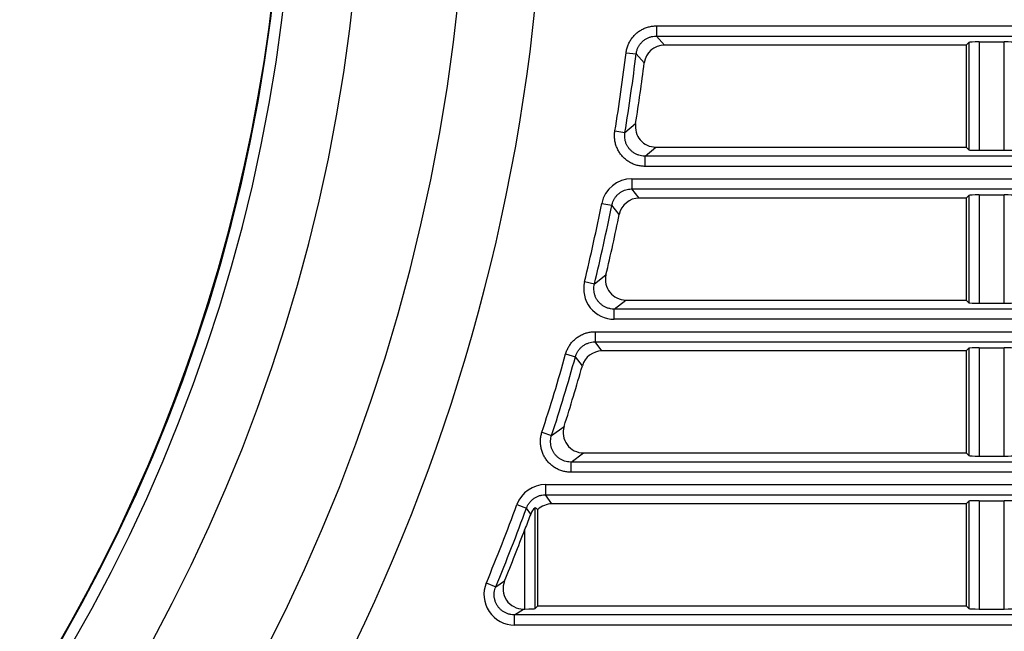
# Model space of a CAD drawing. Extents: x 6 to 172, y 28 to 242.
# Drawn here: x 68 to 73, y 187 to 190 of the extents above; entities that cross this region are included whole.
import ezdxf

# ---------------------------------------------------------------- set-up
doc = ezdxf.new("R2010")
doc.units = 0
for name, color, linetype in [('____MSBR_37_0', 7, 'CONTINUOUS'), ('____MSBR_3_0', 7, 'CONTINUOUS'), ('DEFAULT', 7, 'CONTINUOUS')]:
    doc.layers.add(name, color=color, linetype=linetype)

# ---------------------------------------------------------------- blocks, each defined once
blk = doc.blocks.new('SE2')
at = {"layer": '____MSBR_37_0', "color": 7, "linetype": 'CONTINUOUS'}
for p, q in [((71.0481, 189.7268), (82.2168, 189.7268)), ((71.0481, 189.7268), (71.0481, 189.6769)), ((71.0481, 189.6769), (82.2168, 189.6769)), ((71.0875, 189.6322), (71.0481, 189.6769)), ((72.5668, 189.6322), (71.0875, 189.6322)), ((72.5668, 189.6322), (72.58, 189.6454)), ((72.5668, 189.6322), (72.5668, 189.1322)), ((72.58, 189.6454), (72.58, 189.119)), ((72.6299, 189.6479), (72.6299, 189.1165)), ((72.6299, 189.6479), (72.7536, 189.6479)), ((72.7536, 189.1165), (72.7536, 189.6479)), ((70.8994, 189.5953), (70.9489, 189.5892)), ((70.9884, 189.5449), (70.9489, 189.5892)), ((70.894, 189.2034), (70.9463, 189.2476)), ((70.8447, 189.2114), (70.894, 189.2034)), ((70.9925, 189.0875), (71.0449, 189.1322)), ((71.0449, 189.1322), (72.5668, 189.1322)), ((72.5668, 189.1322), (72.58, 189.119)), ((82.2168, 189.0875), (70.9925, 189.0875)), ((70.9925, 189.0376), (70.9925, 189.0875)), ((72.6299, 189.1165), (72.7536, 189.1165)), ((82.2168, 189.0376), (70.9925, 189.0376)), ((70.9273, 188.9768), (82.2168, 188.9768)), ((70.9273, 188.9768), (70.9273, 188.9269)), ((70.9273, 188.9269), (82.2168, 188.9269)), ((70.9638, 188.8822), (70.9273, 188.9269)), ((72.5668, 188.8822), (70.9638, 188.8822)), ((72.5668, 188.8822), (72.58, 188.8954)), ((72.5668, 188.8822), (72.5668, 188.3822)), ((72.58, 188.8954), (72.58, 188.369)), ((72.6299, 188.8979), (72.6299, 188.3665)), ((72.6299, 188.8979), (72.7536, 188.8979)), ((72.7536, 188.3665), (72.7536, 188.8979)), ((70.7804, 188.8564), (70.8293, 188.8466)), ((70.866, 188.8023), (70.8293, 188.8466)), ((70.7443, 188.4608), (70.8007, 188.5049)), ((70.6957, 188.4725), (70.7443, 188.4608)), ((70.8413, 188.3375), (70.8979, 188.3822)), ((70.8979, 188.3822), (72.5668, 188.3822)), ((72.5668, 188.3822), (72.58, 188.369)), ((72.6299, 188.3665), (72.7536, 188.3665)), ((82.2168, 188.3375), (70.8413, 188.3375)), ((70.8413, 188.2876), (70.8413, 188.3375)), ((82.2168, 188.2876), (70.8413, 188.2876)), ((70.7473, 188.2268), (82.2168, 188.2268)), ((70.7473, 188.2268), (70.7473, 188.1769)), ((70.7473, 188.1769), (82.2168, 188.1769)), ((70.7811, 188.1322), (70.7473, 188.1769)), ((70.6031, 188.1175), (70.6512, 188.104)), ((72.5668, 188.1322), (70.7811, 188.1322)), ((72.5668, 188.1322), (72.58, 188.1454)), ((72.5668, 188.1322), (72.5668, 187.6322)), ((72.58, 188.1454), (72.58, 187.619)), ((72.6299, 188.1479), (72.6299, 187.6165)), ((72.6299, 188.1479), (72.7536, 188.1479)), ((72.7536, 187.6165), (72.7536, 188.1479)), ((70.6851, 188.0596), (70.6512, 188.104)), ((70.487, 187.7336), (70.5344, 187.7182)), ((70.5345, 187.7182), (70.5956, 187.7623)), ((70.6294, 187.5875), (70.6907, 187.6322)), ((70.6907, 187.6322), (72.5668, 187.6322)), ((72.5668, 187.6322), (72.58, 187.619)), ((82.2168, 187.5875), (70.6294, 187.5875)), ((70.6294, 187.5376), (70.6294, 187.5875)), ((72.6299, 187.6165), (72.7536, 187.6165)), ((82.2168, 187.5376), (70.6294, 187.5376)), ((70.5049, 187.4768), (82.2168, 187.4768)), ((70.5049, 187.4768), (70.5049, 187.4269)), ((70.5049, 187.4269), (82.2168, 187.4269)), ((70.536, 187.3822), (70.5049, 187.4269)), ((72.5668, 187.3822), (70.536, 187.3822)), ((72.5668, 187.3822), (72.58, 187.3954)), ((72.5668, 187.3822), (72.5668, 186.8822)), ((72.58, 187.3954), (72.58, 186.869)), ((72.6299, 187.3979), (72.6299, 186.8665)), ((72.6299, 187.3979), (72.7536, 187.3979)), ((72.7536, 186.8665), (72.7536, 187.3979)), ((70.3642, 187.3786), (70.4111, 187.3614)), ((70.4317, 187.3322), (70.4111, 187.3614)), ((70.4535, 186.869), (70.4535, 187.3634)), ((70.4668, 186.8822), (70.4668, 187.3543)), ((70.4036, 186.8665), (70.4036, 187.2583)), ((70.2604, 186.9756), (70.3035, 187.0042)), ((70.2143, 186.9948), (70.2604, 186.9756)), ((70.3527, 186.8375), (70.3959, 186.8665)), ((70.3959, 186.8665), (70.4036, 186.8665)), ((70.4668, 186.8822), (70.4535, 186.869)), ((70.4668, 186.8822), (72.5668, 186.8822)), ((72.5668, 186.8822), (72.58, 186.869)), ((72.6299, 186.8665), (72.7536, 186.8665)), ((82.2168, 186.8375), (70.3527, 186.8375)), ((70.3527, 186.7876), (70.3527, 186.8375)), ((82.2168, 186.7876), (70.3527, 186.7876))]:
    blk.add_line(p, q, dxfattribs=at)
for centre, radius, start, end in [((61.0209, 190.8072), 8.2, 119.69821, 60.30179), ((61.0209, 190.8072), 9.4838, 180, 360), ((61.0209, 190.8072), 9.1062, 180, 360), ((61.0209, 190.8072), 8.5938, 180, 360), ((61.0209, 190.8072), 8.2578, 180, 360), ((61.0209, 190.8072), 8.2027, 180, 360), ((61.0209, 190.8072), 9.9526, 350.77331, 353.00564), ((61.0209, 190.8072), 10.0025, 350.77331, 353.00564), ((61.0209, 190.8072), 10.0472, 351.06979, 352.78234), ((70.9272, 188.8271), 0.1497, 89.9809, 168.7152), ((61.0209, 190.8072), 9.9526, 346.43306, 348.69616), ((61.0209, 190.8072), 10.0025, 346.43306, 348.69616), ((61.0209, 190.8072), 10.0472, 346.75328, 348.48922), ((70.8412, 188.4372), 0.1497, 166.3703, 270.0628), ((61.0209, 190.8072), 9.9526, 342.01178, 344.32074), ((61.0209, 190.8072), 10.0025, 342.01178, 344.32074), ((61.0209, 190.8072), 10.0472, 342.35864, 344.12941), ((70.5048, 187.3271), 0.1498, 89.9883, 159.8609), ((61.0209, 190.8072), 9.9526, 337.47655, 339.8492), ((61.0209, 190.8072), 10.0025, 337.47654, 339.8492), ((70.4932, 187.3125), 0.0646, 127.896, 162.2223), ((85.6673, 181.4953), 16.3154, 159.0377, 159.3153), ((61.0209, 190.8072), 10.0314, 337.72156, 339.28154), ((70.3524, 186.9372), 0.1496, 157.3799, 270.0967)]:
    blk.add_arc(centre, radius, start, end, dxfattribs=at)
for centre, major_axis, ratio, start_param, end_param in [((71.0878, 189.5321), (0.0664, -0.0751), 0.997565, 2.419089, 3.861757), ((72.6299, 189.6453), (0.05, 0), 0.052408, 1.570796, 3.089233), ((72.7536, 189.6453), (0.05, 0), 0.052408, 0.05236, 1.570796), ((71.0452, 189.2323), (0.0763, 0.0651), 0.996754, 2.280384, 4.00411), ((72.6299, 189.1191), (-0.05, 0), 0.052408, 0.05236, 1.570796), ((72.7536, 189.1191), (0.05, 0), 0.052408, 4.712389, 6.230825), ((70.9641, 188.7821), (0.0635, -0.0775), 0.997715, 2.456566, 3.824466), ((72.6299, 188.8953), (0.05, 0), 0.052408, 1.570796, 3.089233), ((72.7536, 188.8953), (0.05, 0), 0.052408, 0.05236, 1.570796), ((70.8983, 188.4823), (0.0787, 0.0622), 0.996443, 2.24289, 4.041688), ((72.6299, 188.3691), (0.05, 0), 0.052408, 3.193953, 4.712389), ((72.7536, 188.3691), (0.05, 0), 0.052408, 4.712389, 6.230825), ((70.7813, 188.0321), (0.0605, -0.0799), 0.997848, 2.494624, 3.786584), ((72.6299, 188.1453), (0.05, 0), 0.052408, 1.570796, 3.089233), ((72.7536, 188.1453), (0.05, 0), 0.052408, 0.05236, 1.570796), ((70.6911, 187.7323), (0.081, 0.0592), 0.996065, 2.204716, 4.079919), ((72.6299, 187.6191), (-0.05, 0), 0.052408, 0.05236, 1.570796), ((72.7536, 187.6191), (-0.05, 0), 0.052408, 1.570796, 3.089233), ((70.5362, 187.2821), (0.0573, -0.0822), 0.997966, 2.53352, 3.298685), ((72.6299, 187.3953), (0.05, 0), 0.052408, 1.570796, 3.089233), ((72.7536, 187.3953), (0.05, 0), 0.052408, 0.05236, 1.570796), ((70.6962, 187.0527), (-0.3267, 0.3421), 0.147888, -0.650012, -0.592776), ((70.3963, 186.9666), (0.0834, 0.0559), 0.995591, 2.164245, 4.119894), ((70.4036, 186.8691), (0.05, 0), 0.052408, 4.712389, 6.230825), ((72.6299, 186.8691), (-0.05, 0), 0.052408, 0.05236, 1.570796), ((72.7536, 186.8691), (0.05, 0), 0.052408, 4.712389, 6.230825)]:
    blk.add_ellipse(centre, major_axis=major_axis, ratio=ratio, start_param=start_param, end_param=end_param, dxfattribs=at)
for points in [[(70.8994, 189.5953), (70.9002, 189.6018), (70.9026, 189.6146), (70.9088, 189.6335), (70.9175, 189.6514), (70.9284, 189.6679), (70.9414, 189.6828), (70.9561, 189.6959), (70.9725, 189.7069), (70.9902, 189.7157), (71.0091, 189.7221), (71.0285, 189.726), (71.0415, 189.7268), (71.0481, 189.7268)], [(70.9925, 189.0376), (70.986, 189.0376), (70.9729, 189.0384), (70.9532, 189.0423), (70.9342, 189.0489), (70.9162, 189.0579), (70.8996, 189.0692), (70.8848, 189.0826), (70.8719, 189.0977), (70.8611, 189.1145), (70.8526, 189.1326), (70.8465, 189.1517), (70.8431, 189.1716), (70.8423, 189.1917), (70.8436, 189.2049), (70.8447, 189.2114)], [(70.6031, 188.1175), (70.6048, 188.1237), (70.6091, 188.1358), (70.6179, 188.1534), (70.629, 188.1696), (70.642, 188.1841), (70.6566, 188.1968), (70.6728, 188.2075), (70.6904, 188.216), (70.709, 188.2223), (70.7282, 188.226), (70.7409, 188.2268), (70.7473, 188.2268)], [(70.6294, 187.5376), (70.6228, 187.5376), (70.6095, 187.5385), (70.5896, 187.5425), (70.5703, 187.5492), (70.5523, 187.5584), (70.5357, 187.5699), (70.5208, 187.5834), (70.5079, 187.5989), (70.4971, 187.616), (70.4888, 187.6344), (70.4829, 187.6537), (70.4798, 187.6737), (70.4793, 187.694), (70.4816, 187.7143), (70.4849, 187.7272), (70.487, 187.7336)]]:
    blk.add_open_spline(points, degree=3, dxfattribs=at)
for points, knots in [([(70.9489, 189.5892), (70.9494, 189.5933), (70.9511, 189.6021), (70.9554, 189.6153), (70.9618, 189.6282), (70.97, 189.64), (70.9799, 189.6505), (70.9911, 189.6595), (71.0035, 189.6668), (71.0169, 189.6723), (71.0309, 189.6758), (71.0414, 189.6768), (71.0471, 189.6769), (71.0481, 189.6769)], [0, 0, 0, 0, 0.086205, 0.185852, 0.285565, 0.384845, 0.483834, 0.582818, 0.682086, 0.781782, 0.881405, 0.98009, 1, 1, 1, 1]), ([(70.9925, 189.0875), (70.9916, 189.0875), (70.9859, 189.0876), (70.9755, 189.0886), (70.9615, 189.092), (70.9481, 189.0974), (70.9356, 189.1047), (70.9244, 189.1137), (70.9146, 189.1241), (70.9064, 189.1359), (70.8999, 189.1488), (70.8954, 189.1625), (70.8928, 189.1767), (70.8924, 189.1905), (70.8933, 189.1993), (70.894, 189.2034)], [0, 0, 0, 0, 0.015968, 0.098065, 0.181249, 0.264766, 0.34805, 0.430885, 0.51348, 0.59608, 0.678928, 0.762232, 0.845775, 0.92899, 1, 1, 1, 1]), ([(70.8293, 188.8466), (70.8301, 188.8502), (70.8321, 188.8583), (70.8369, 188.8703), (70.8437, 188.8824), (70.8521, 188.8933), (70.8619, 188.903), (70.8729, 188.9113), (70.885, 188.9179), (70.898, 188.9229), (70.9114, 188.926), (70.9213, 188.9268), (70.9265, 188.9269), (70.9273, 188.9269)], [0, 0, 0, 0, 0.080795, 0.18141, 0.282423, 0.383029, 0.482936, 0.58284, 0.683436, 0.784433, 0.885026, 0.98425, 1, 1, 1, 1]), ([(70.8413, 188.3375), (70.8402, 188.3375), (70.8341, 188.3376), (70.8231, 188.3388), (70.8086, 188.3425), (70.7949, 188.3484), (70.7822, 188.3563), (70.7708, 188.3659), (70.761, 188.3771), (70.753, 188.3897), (70.7469, 188.4033), (70.743, 188.4176), (70.7412, 188.4325), (70.7416, 188.447), (70.7432, 188.4564), (70.7443, 188.4608)], [0, 0, 0, 0, 0.01865, 0.100638, 0.183444, 0.266219, 0.348511, 0.430621, 0.512901, 0.595186, 0.677311, 0.759626, 0.84243, 0.925269, 1, 1, 1, 1]), ([(70.6512, 188.104), (70.6523, 188.1079), (70.6552, 188.1163), (70.6614, 188.1286), (70.6696, 188.1404), (70.6795, 188.1508), (70.6907, 188.1597), (70.7031, 188.167), (70.7164, 188.1724), (70.7303, 188.1758), (70.7408, 188.1768), (70.7464, 188.1769), (70.7473, 188.1769)], [0, 0, 0, 0, 0.094493, 0.205403, 0.316512, 0.426943, 0.5369, 0.647324, 0.758418, 0.869308, 0.978817, 1, 1, 1, 1]), ([(70.6294, 187.5875), (70.6285, 187.5875), (70.6227, 187.5876), (70.6122, 187.5886), (70.5981, 187.5921), (70.5847, 187.5976), (70.5722, 187.6049), (70.561, 187.6139), (70.5511, 187.6245), (70.5429, 187.6363), (70.5365, 187.6492), (70.5321, 187.6629), (70.5296, 187.6772), (70.5292, 187.6917), (70.5309, 187.7055), (70.5331, 187.7142), (70.5345, 187.7182)], [0, 0, 0, 0, 0.015245, 0.091287, 0.168155, 0.24511, 0.321646, 0.397863, 0.47415, 0.550564, 0.626862, 0.703099, 0.77966, 0.856646, 0.933549, 1, 1, 1, 1]), ([(70.4111, 187.3614), (70.4127, 187.3657), (70.4166, 187.3744), (70.4243, 187.3868), (70.4342, 187.3981), (70.4455, 187.4079), (70.4582, 187.4158), (70.472, 187.4218), (70.4866, 187.4256), (70.4976, 187.4268), (70.5037, 187.4269), (70.5049, 187.4269)], [0, 0, 0, 0, 0.111603, 0.234995, 0.358291, 0.480755, 0.603215, 0.726499, 0.849871, 0.971894, 1, 1, 1, 1]), ([(70.3527, 186.8375), (70.3515, 186.8375), (70.3454, 186.8376), (70.3344, 186.8388), (70.3198, 186.8425), (70.306, 186.8485), (70.2932, 186.8564), (70.2818, 186.8661), (70.272, 186.8773), (70.264, 186.89), (70.258, 186.9036), (70.2541, 186.9181), (70.2524, 186.933), (70.2529, 186.948), (70.2556, 186.9624), (70.2587, 186.9714), (70.2604, 186.9756)], [0, 0, 0, 0, 0.017211, 0.092851, 0.169384, 0.245997, 0.322152, 0.397959, 0.473835, 0.549843, 0.625731, 0.701561, 0.777746, 0.854394, 0.930966, 1, 1, 1, 1])]:
    blk.add_open_spline(points, degree=3, knots=knots, dxfattribs=at)
at = {"layer": '____MSBR_3_0', "color": 7, "linetype": 'CONTINUOUS'}
for p, q in [((71.0481, 189.7268), (82.2168, 189.7268)), ((71.0481, 189.7268), (71.0481, 189.6769)), ((71.0481, 189.6769), (82.2168, 189.6769)), ((71.0875, 189.6322), (71.0481, 189.6769)), ((72.5668, 189.6322), (71.0875, 189.6322)), ((72.5668, 189.6322), (72.58, 189.6454)), ((72.5668, 189.6322), (72.5668, 189.1322)), ((72.58, 189.6454), (72.58, 189.119)), ((72.6299, 189.6479), (72.6299, 189.1165)), ((72.6299, 189.6479), (72.7536, 189.6479)), ((72.7536, 189.1165), (72.7536, 189.6479)), ((70.8994, 189.5953), (70.9489, 189.5892)), ((70.9884, 189.5449), (70.9489, 189.5892)), ((70.894, 189.2034), (70.9463, 189.2476)), ((70.8447, 189.2114), (70.894, 189.2034)), ((70.9925, 189.0875), (71.0449, 189.1322)), ((71.0449, 189.1322), (72.5668, 189.1322)), ((72.5668, 189.1322), (72.58, 189.119)), ((82.2168, 189.0875), (70.9925, 189.0875)), ((70.9925, 189.0376), (70.9925, 189.0875)), ((72.6299, 189.1165), (72.7536, 189.1165)), ((82.2168, 189.0376), (70.9925, 189.0376)), ((70.9273, 188.9768), (82.2168, 188.9768)), ((70.9273, 188.9768), (70.9273, 188.9269)), ((70.9273, 188.9269), (82.2168, 188.9269)), ((70.9638, 188.8822), (70.9273, 188.9269)), ((72.5668, 188.8822), (70.9638, 188.8822)), ((72.5668, 188.8822), (72.58, 188.8954)), ((72.5668, 188.8822), (72.5668, 188.3822)), ((72.58, 188.8954), (72.58, 188.369)), ((72.6299, 188.8979), (72.6299, 188.3665)), ((72.6299, 188.8979), (72.7536, 188.8979)), ((72.7536, 188.3665), (72.7536, 188.8979)), ((70.7804, 188.8564), (70.8293, 188.8466)), ((70.866, 188.8023), (70.8293, 188.8466)), ((70.7443, 188.4608), (70.8007, 188.5049)), ((70.6957, 188.4725), (70.7443, 188.4608)), ((70.8413, 188.3375), (70.8979, 188.3822)), ((70.8979, 188.3822), (72.5668, 188.3822)), ((72.5668, 188.3822), (72.58, 188.369)), ((72.6299, 188.3665), (72.7536, 188.3665)), ((82.2168, 188.3375), (70.8413, 188.3375)), ((70.8413, 188.2876), (70.8413, 188.3375)), ((82.2168, 188.2876), (70.8413, 188.2876)), ((70.7473, 188.2268), (82.2168, 188.2268)), ((70.7473, 188.2268), (70.7473, 188.1769)), ((70.7473, 188.1769), (82.2168, 188.1769)), ((70.7811, 188.1322), (70.7473, 188.1769)), ((70.6031, 188.1175), (70.6512, 188.104)), ((72.5668, 188.1322), (70.7811, 188.1322)), ((72.5668, 188.1322), (72.58, 188.1454)), ((72.5668, 188.1322), (72.5668, 187.6322)), ((72.58, 188.1454), (72.58, 187.619)), ((72.6299, 188.1479), (72.6299, 187.6165)), ((72.6299, 188.1479), (72.7536, 188.1479)), ((72.7536, 187.6165), (72.7536, 188.1479)), ((70.6851, 188.0596), (70.6512, 188.104)), ((70.487, 187.7336), (70.5344, 187.7182)), ((70.5345, 187.7182), (70.5956, 187.7623)), ((70.6294, 187.5875), (70.6907, 187.6322)), ((70.6907, 187.6322), (72.5668, 187.6322)), ((72.5668, 187.6322), (72.58, 187.619)), ((82.2168, 187.5875), (70.6294, 187.5875)), ((70.6294, 187.5376), (70.6294, 187.5875)), ((72.6299, 187.6165), (72.7536, 187.6165)), ((82.2168, 187.5376), (70.6294, 187.5376)), ((70.5049, 187.4768), (82.2168, 187.4768)), ((70.5049, 187.4768), (70.5049, 187.4269)), ((70.5049, 187.4269), (82.2168, 187.4269)), ((70.536, 187.3822), (70.5049, 187.4269)), ((72.5668, 187.3822), (70.536, 187.3822)), ((72.5668, 187.3822), (72.58, 187.3954)), ((72.5668, 187.3822), (72.5668, 186.8822)), ((72.58, 187.3954), (72.58, 186.869)), ((72.6299, 187.3979), (72.6299, 186.8665)), ((72.6299, 187.3979), (72.7536, 187.3979)), ((72.7536, 186.8665), (72.7536, 187.3979)), ((70.3642, 187.3786), (70.4111, 187.3614)), ((70.4317, 187.3322), (70.4111, 187.3614)), ((70.4535, 186.869), (70.4535, 187.3634)), ((70.4668, 186.8822), (70.4668, 187.3543)), ((70.4036, 186.8665), (70.4036, 187.2583)), ((70.2604, 186.9756), (70.3035, 187.0042)), ((70.2143, 186.9948), (70.2604, 186.9756)), ((70.3527, 186.8375), (70.3959, 186.8665)), ((70.3959, 186.8665), (70.4036, 186.8665)), ((70.4668, 186.8822), (70.4535, 186.869)), ((70.4668, 186.8822), (72.5668, 186.8822)), ((72.5668, 186.8822), (72.58, 186.869)), ((72.6299, 186.8665), (72.7536, 186.8665)), ((82.2168, 186.8375), (70.3527, 186.8375)), ((70.3527, 186.7876), (70.3527, 186.8375)), ((82.2168, 186.7876), (70.3527, 186.7876))]:
    blk.add_line(p, q, dxfattribs=at)
for centre, radius, start, end in [((61.0209, 190.8072), 8.2, 119.69821, 60.30179), ((61.0209, 190.8072), 9.4838, 180, 360), ((61.0209, 190.8072), 9.1062, 180, 360), ((61.0209, 190.8072), 8.5938, 180, 360), ((61.0209, 190.8072), 8.2578, 180, 360), ((61.0209, 190.8072), 8.2027, 180, 360), ((61.0209, 190.8072), 9.9526, 350.77331, 353.00564), ((61.0209, 190.8072), 10.0025, 350.77331, 353.00564), ((61.0209, 190.8072), 10.0472, 351.06979, 352.78234), ((70.9272, 188.8271), 0.1497, 89.9809, 168.7152), ((61.0209, 190.8072), 9.9526, 346.43306, 348.69616), ((61.0209, 190.8072), 10.0025, 346.43306, 348.69616), ((61.0209, 190.8072), 10.0472, 346.75328, 348.48922), ((70.8412, 188.4372), 0.1497, 166.3703, 270.0628), ((61.0209, 190.8072), 9.9526, 342.01178, 344.32074), ((61.0209, 190.8072), 10.0025, 342.01178, 344.32074), ((61.0209, 190.8072), 10.0472, 342.35864, 344.12941), ((70.5048, 187.3271), 0.1498, 89.9883, 159.8609), ((61.0209, 190.8072), 9.9526, 337.47655, 339.8492), ((61.0209, 190.8072), 10.0025, 337.47654, 339.8492), ((70.4932, 187.3125), 0.0646, 127.896, 162.2223), ((85.6673, 181.4953), 16.3154, 159.0377, 159.3153), ((61.0209, 190.8072), 10.0314, 337.72156, 339.28154), ((70.3524, 186.9372), 0.1496, 157.3799, 270.0967)]:
    blk.add_arc(centre, radius, start, end, dxfattribs=at)
for centre, major_axis, ratio, start_param, end_param in [((71.0878, 189.5321), (0.0664, -0.0751), 0.997565, 2.419089, 3.861757), ((72.6299, 189.6453), (0.05, 0), 0.052408, 1.570796, 3.089233), ((72.7536, 189.6453), (0.05, 0), 0.052408, 0.05236, 1.570796), ((71.0452, 189.2323), (0.0763, 0.0651), 0.996754, 2.280384, 4.00411), ((72.6299, 189.1191), (-0.05, 0), 0.052408, 0.05236, 1.570796), ((72.7536, 189.1191), (0.05, 0), 0.052408, 4.712389, 6.230825), ((70.9641, 188.7821), (0.0635, -0.0775), 0.997715, 2.456566, 3.824466), ((72.6299, 188.8953), (0.05, 0), 0.052408, 1.570796, 3.089233), ((72.7536, 188.8953), (0.05, 0), 0.052408, 0.05236, 1.570796), ((70.8983, 188.4823), (0.0787, 0.0622), 0.996443, 2.24289, 4.041688), ((72.6299, 188.3691), (0.05, 0), 0.052408, 3.193953, 4.712389), ((72.7536, 188.3691), (0.05, 0), 0.052408, 4.712389, 6.230825), ((70.7813, 188.0321), (0.0605, -0.0799), 0.997848, 2.494624, 3.786584), ((72.6299, 188.1453), (0.05, 0), 0.052408, 1.570796, 3.089233), ((72.7536, 188.1453), (0.05, 0), 0.052408, 0.05236, 1.570796), ((70.6911, 187.7323), (0.081, 0.0592), 0.996065, 2.204716, 4.079919), ((72.6299, 187.6191), (-0.05, 0), 0.052408, 0.05236, 1.570796), ((72.7536, 187.6191), (-0.05, 0), 0.052408, 1.570796, 3.089233), ((70.5362, 187.2821), (0.0573, -0.0822), 0.997966, 2.53352, 3.298685), ((72.6299, 187.3953), (0.05, 0), 0.052408, 1.570796, 3.089233), ((72.7536, 187.3953), (0.05, 0), 0.052408, 0.05236, 1.570796), ((70.6962, 187.0527), (-0.3267, 0.3421), 0.147888, -0.650012, -0.592776), ((70.3963, 186.9666), (0.0834, 0.0559), 0.995591, 2.164245, 4.119894), ((70.4036, 186.8691), (0.05, 0), 0.052408, 4.712389, 6.230825), ((72.6299, 186.8691), (-0.05, 0), 0.052408, 0.05236, 1.570796), ((72.7536, 186.8691), (0.05, 0), 0.052408, 4.712389, 6.230825)]:
    blk.add_ellipse(centre, major_axis=major_axis, ratio=ratio, start_param=start_param, end_param=end_param, dxfattribs=at)
for points in [[(70.8994, 189.5953), (70.9002, 189.6018), (70.9026, 189.6146), (70.9088, 189.6335), (70.9175, 189.6514), (70.9284, 189.6679), (70.9414, 189.6828), (70.9561, 189.6959), (70.9725, 189.7069), (70.9902, 189.7157), (71.0091, 189.7221), (71.0285, 189.726), (71.0415, 189.7268), (71.0481, 189.7268)], [(70.9925, 189.0376), (70.986, 189.0376), (70.9729, 189.0384), (70.9532, 189.0423), (70.9342, 189.0489), (70.9162, 189.0579), (70.8996, 189.0692), (70.8848, 189.0826), (70.8719, 189.0977), (70.8611, 189.1145), (70.8526, 189.1326), (70.8465, 189.1517), (70.8431, 189.1716), (70.8423, 189.1917), (70.8436, 189.2049), (70.8447, 189.2114)], [(70.6031, 188.1175), (70.6048, 188.1237), (70.6091, 188.1358), (70.6179, 188.1534), (70.629, 188.1696), (70.642, 188.1841), (70.6566, 188.1968), (70.6728, 188.2075), (70.6904, 188.216), (70.709, 188.2223), (70.7282, 188.226), (70.7409, 188.2268), (70.7473, 188.2268)], [(70.6294, 187.5376), (70.6228, 187.5376), (70.6095, 187.5385), (70.5896, 187.5425), (70.5703, 187.5492), (70.5523, 187.5584), (70.5357, 187.5699), (70.5208, 187.5834), (70.5079, 187.5989), (70.4971, 187.616), (70.4888, 187.6344), (70.4829, 187.6537), (70.4798, 187.6737), (70.4793, 187.694), (70.4816, 187.7143), (70.4849, 187.7272), (70.487, 187.7336)]]:
    blk.add_open_spline(points, degree=3, dxfattribs=at)
for points, knots in [([(70.9489, 189.5892), (70.9494, 189.5933), (70.9511, 189.6021), (70.9554, 189.6153), (70.9618, 189.6282), (70.97, 189.64), (70.9799, 189.6505), (70.9911, 189.6595), (71.0035, 189.6668), (71.0169, 189.6723), (71.0309, 189.6758), (71.0414, 189.6768), (71.0471, 189.6769), (71.0481, 189.6769)], [0, 0, 0, 0, 0.086205, 0.185852, 0.285565, 0.384845, 0.483834, 0.582818, 0.682086, 0.781782, 0.881405, 0.98009, 1, 1, 1, 1]), ([(70.9925, 189.0875), (70.9916, 189.0875), (70.9859, 189.0876), (70.9755, 189.0886), (70.9615, 189.092), (70.9481, 189.0974), (70.9356, 189.1047), (70.9244, 189.1137), (70.9146, 189.1241), (70.9064, 189.1359), (70.8999, 189.1488), (70.8954, 189.1625), (70.8928, 189.1767), (70.8924, 189.1905), (70.8933, 189.1993), (70.894, 189.2034)], [0, 0, 0, 0, 0.015968, 0.098065, 0.181249, 0.264766, 0.34805, 0.430885, 0.51348, 0.59608, 0.678928, 0.762232, 0.845775, 0.92899, 1, 1, 1, 1]), ([(70.8293, 188.8466), (70.8301, 188.8502), (70.8321, 188.8583), (70.8369, 188.8703), (70.8437, 188.8824), (70.8521, 188.8933), (70.8619, 188.903), (70.8729, 188.9113), (70.885, 188.9179), (70.898, 188.9229), (70.9114, 188.926), (70.9213, 188.9268), (70.9265, 188.9269), (70.9273, 188.9269)], [0, 0, 0, 0, 0.080795, 0.18141, 0.282423, 0.383029, 0.482936, 0.58284, 0.683436, 0.784433, 0.885026, 0.98425, 1, 1, 1, 1]), ([(70.8413, 188.3375), (70.8402, 188.3375), (70.8341, 188.3376), (70.8231, 188.3388), (70.8086, 188.3425), (70.7949, 188.3484), (70.7822, 188.3563), (70.7708, 188.3659), (70.761, 188.3771), (70.753, 188.3897), (70.7469, 188.4033), (70.743, 188.4176), (70.7412, 188.4325), (70.7416, 188.447), (70.7432, 188.4564), (70.7443, 188.4608)], [0, 0, 0, 0, 0.01865, 0.100638, 0.183444, 0.266219, 0.348511, 0.430621, 0.512901, 0.595186, 0.677311, 0.759626, 0.84243, 0.925269, 1, 1, 1, 1]), ([(70.6512, 188.104), (70.6523, 188.1079), (70.6552, 188.1163), (70.6614, 188.1286), (70.6696, 188.1404), (70.6795, 188.1508), (70.6907, 188.1597), (70.7031, 188.167), (70.7164, 188.1724), (70.7303, 188.1758), (70.7408, 188.1768), (70.7464, 188.1769), (70.7473, 188.1769)], [0, 0, 0, 0, 0.094493, 0.205403, 0.316512, 0.426943, 0.5369, 0.647324, 0.758418, 0.869308, 0.978817, 1, 1, 1, 1]), ([(70.6294, 187.5875), (70.6285, 187.5875), (70.6227, 187.5876), (70.6122, 187.5886), (70.5981, 187.5921), (70.5847, 187.5976), (70.5722, 187.6049), (70.561, 187.6139), (70.5511, 187.6245), (70.5429, 187.6363), (70.5365, 187.6492), (70.5321, 187.6629), (70.5296, 187.6772), (70.5292, 187.6917), (70.5309, 187.7055), (70.5331, 187.7142), (70.5345, 187.7182)], [0, 0, 0, 0, 0.015245, 0.091287, 0.168155, 0.24511, 0.321646, 0.397863, 0.47415, 0.550564, 0.626862, 0.703099, 0.77966, 0.856646, 0.933549, 1, 1, 1, 1]), ([(70.4111, 187.3614), (70.4127, 187.3657), (70.4166, 187.3744), (70.4243, 187.3868), (70.4342, 187.3981), (70.4455, 187.4079), (70.4582, 187.4158), (70.472, 187.4218), (70.4866, 187.4256), (70.4976, 187.4268), (70.5037, 187.4269), (70.5049, 187.4269)], [0, 0, 0, 0, 0.111603, 0.234995, 0.358291, 0.480755, 0.603215, 0.726499, 0.849871, 0.971894, 1, 1, 1, 1]), ([(70.3527, 186.8375), (70.3515, 186.8375), (70.3454, 186.8376), (70.3344, 186.8388), (70.3198, 186.8425), (70.306, 186.8485), (70.2932, 186.8564), (70.2818, 186.8661), (70.272, 186.8773), (70.264, 186.89), (70.258, 186.9036), (70.2541, 186.9181), (70.2524, 186.933), (70.2529, 186.948), (70.2556, 186.9624), (70.2587, 186.9714), (70.2604, 186.9756)], [0, 0, 0, 0, 0.017211, 0.092851, 0.169384, 0.245997, 0.322152, 0.397959, 0.473835, 0.549843, 0.625731, 0.701561, 0.777746, 0.854394, 0.930966, 1, 1, 1, 1])]:
    blk.add_open_spline(points, degree=3, knots=knots, dxfattribs=at)

msp = doc.modelspace()

# ---------------------------------------------------------------- block references
at = {"layer": 'DEFAULT'}
msp.add_blockref('SE2', (0, 0), dxfattribs=at)

doc.saveas('drawing.dxf')
